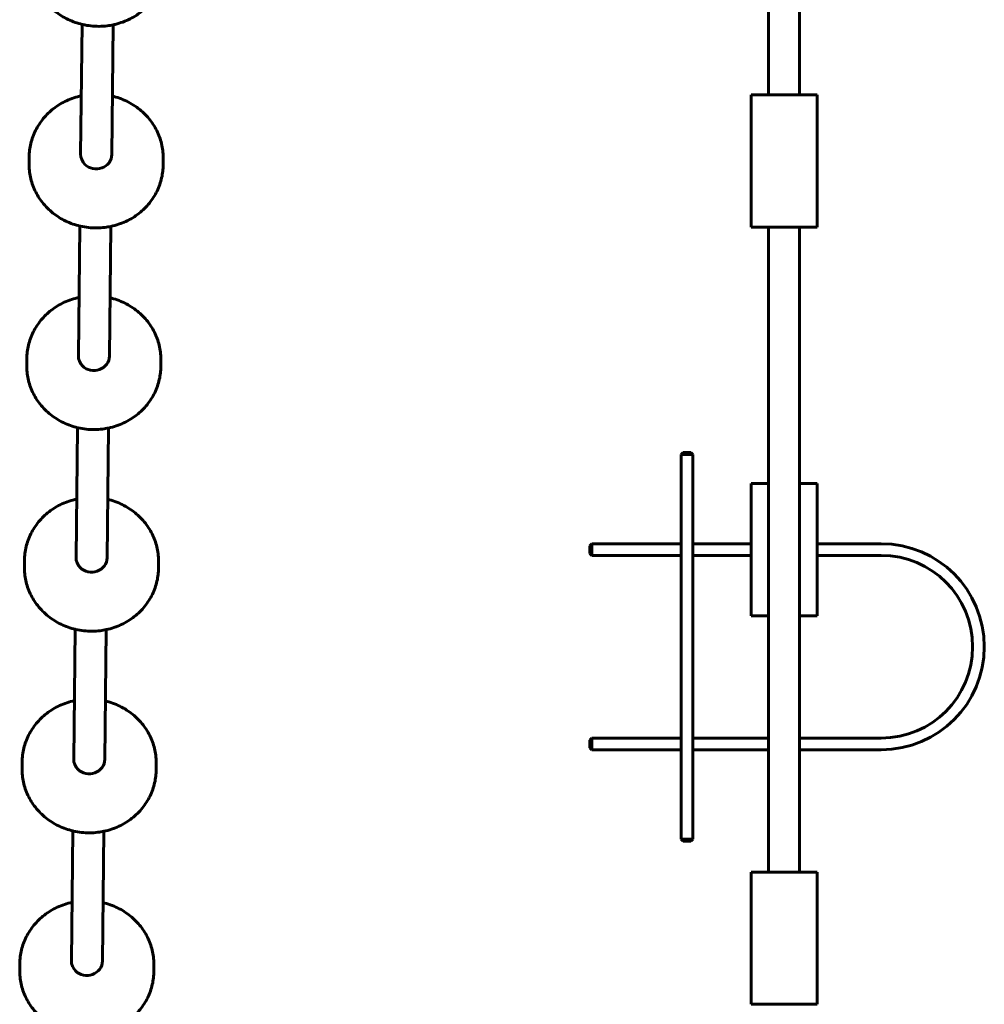
# Model space of a CAD drawing. Units: millimetres. Extents: x -4048 to 11153, y -10142 to -2672.
# Drawn here: x 1059 to 1556, y -7051 to -6544 of the extents above; entities that cross this region are included whole.
import ezdxf

# ---------------------------------------------------------------- set-up
doc = ezdxf.new("R2010")
doc.units = ezdxf.units.MM
doc.linetypes.add('K5LT_BASIC', pattern=[0])

msp = doc.modelspace()

# ---------------------------------------------------------------- linework, layer by layer
at = {"linetype": 'K5LT_BASIC', "lineweight": 60}
for p, q in [((1444.59, -6582.88), (1444.59, -6528.88)), ((1460.59, -6582.88), (1460.59, -6528.88)), ((1090.68, -6613.4), (1091.46, -6546.61)), ((1106.68, -6613.59), (1107.45, -6546.8)), ((1435.59, -6582.88), (1435.59, -6650.88)), ((1469.59, -6582.88), (1435.59, -6582.88)), ((1469.59, -6582.88), (1469.59, -6650.88)), ((1064.16, -6614.83), (1064.12, -6618.28)), ((1133.16, -6615.62), (1133.12, -6619.08)), ((1089.48, -6717.16), (1090.26, -6650.38)), ((1105.48, -6717.35), (1106.25, -6650.56)), ((1469.59, -6650.88), (1435.59, -6650.88)), ((1444.59, -6710.72), (1444.59, -6650.88)), ((1460.59, -6710.72), (1460.59, -6650.88)), ((1444.59, -6982.88), (1444.59, -6710.72)), ((1460.59, -6982.88), (1460.59, -6710.72)), ((1062.96, -6718.59), (1062.92, -6722.05)), ((1131.96, -6719.39), (1131.92, -6722.84)), ((1088.28, -6820.93), (1089.06, -6754.14)), ((1104.28, -6821.11), (1105.05, -6754.32)), ((1399.59, -6767.88), (1400.59, -6766.88)), ((1399.59, -6767.88), (1399.59, -6965.88)), ((1405.59, -6767.88), (1399.59, -6767.88)), ((1404.59, -6766.88), (1400.59, -6766.88)), ((1405.59, -6767.88), (1404.59, -6766.88)), ((1405.59, -6767.88), (1405.59, -6965.88)), ((1435.59, -6782.88), (1435.59, -6850.88)), ((1444.59, -6782.88), (1435.59, -6782.88)), ((1469.59, -6782.88), (1460.59, -6782.88)), ((1469.59, -6782.88), (1469.59, -6850.88)), ((1353.59, -6813.88), (1352.59, -6814.88)), ((1352.59, -6814.88), (1352.59, -6818.88)), ((1353.59, -6813.88), (1399.59, -6813.88)), ((1353.59, -6813.88), (1353.59, -6819.88)), ((1405.59, -6813.88), (1435.59, -6813.88)), ((1469.59, -6813.88), (1502.59, -6813.88)), ((1353.59, -6819.88), (1352.59, -6818.88)), ((1353.59, -6819.88), (1399.59, -6819.88)), ((1405.59, -6819.88), (1435.59, -6819.88)), ((1469.59, -6819.88), (1502.59, -6819.88)), ((1061.77, -6822.35), (1061.73, -6825.81)), ((1130.76, -6823.15), (1130.72, -6826.61)), ((1444.59, -6850.88), (1435.59, -6850.88)), ((1469.59, -6850.88), (1460.59, -6850.88)), ((1087.08, -6924.69), (1087.86, -6857.9)), ((1103.08, -6924.87), (1103.85, -6858.09)), ((1353.59, -6913.88), (1352.59, -6914.88)), ((1352.59, -6918.88), (1352.59, -6914.88)), ((1399.59, -6913.88), (1353.59, -6913.88)), ((1353.59, -6919.88), (1353.59, -6913.88)), ((1444.59, -6913.88), (1405.59, -6913.88)), ((1502.59, -6913.88), (1460.59, -6913.88)), ((1353.59, -6919.88), (1352.59, -6918.88)), ((1399.59, -6919.88), (1353.59, -6919.88)), ((1444.59, -6919.88), (1405.59, -6919.88)), ((1502.59, -6919.88), (1460.59, -6919.88)), ((1060.57, -6926.11), (1060.53, -6929.57)), ((1129.56, -6926.91), (1129.52, -6930.37)), ((1085.88, -7028.45), (1086.66, -6961.66)), ((1101.88, -7028.64), (1102.66, -6961.85)), ((1399.59, -6965.88), (1400.59, -6966.88)), ((1405.59, -6965.88), (1399.59, -6965.88)), ((1404.59, -6966.88), (1400.59, -6966.88)), ((1405.59, -6965.88), (1404.59, -6966.88)), ((1435.59, -6982.88), (1435.59, -7050.88)), ((1469.59, -6982.88), (1435.59, -6982.88)), ((1469.59, -6982.88), (1469.59, -7050.88)), ((1059.37, -7029.88), (1059.33, -7033.33)), ((1128.36, -7030.67), (1128.32, -7034.13)), ((1469.59, -7050.88), (1435.59, -7050.88))]:
    msp.add_line(p, q, dxfattribs=at)
for radius in [53, 47]:
    msp.add_arc((1502.59, -6866.88), radius, 270, 90, dxfattribs=at)
for centre, start_param, end_param in [((1098.68, -6613.49), 0, 0.765365), ((1098.68, -6613.49), 0.765365, 3.141593), ((1097.48, -6717.26), 0, 0.765365), ((1097.48, -6717.26), 0.765365, 3.141593), ((1096.28, -6821.02), 0, 0.765365), ((1096.28, -6821.02), 0.765365, 3.141593), ((1095.08, -6924.78), 0, 0.765365), ((1095.08, -6924.78), 0.765365, 3.141593), ((1093.88, -7028.54), 0, 0.765365), ((1093.88, -7028.54), 0.765365, 3.141593)]:
    msp.add_ellipse(centre, major_axis=(-8, 0.09), ratio=0.938272, start_param=start_param, end_param=end_param, dxfattribs=at)
for points, knots in [([(1074.79, -6537.39), (1075.68, -6538.27), (1076.63, -6539.12), (1078.61, -6540.7), (1079.66, -6541.45), (1081.85, -6542.83), (1083, -6543.46), (1085.37, -6544.61), (1086.6, -6545.12), (1089.04, -6545.97), (1090.26, -6546.27), (1091.56, -6546.64), (1091.66, -6546.66), (1093.12, -6547), (1094.48, -6547.23), (1097.25, -6547.53), (1098.66, -6547.61), (1101.5, -6547.59), (1102.93, -6547.5), (1105.39, -6547.19), (1106.42, -6546.99), (1107.79, -6546.74), (1108.13, -6546.65), (1109.8, -6546.24), (1111.11, -6545.84), (1113.66, -6544.9), (1114.89, -6544.37), (1117.26, -6543.17), (1118.4, -6542.51), (1120.58, -6541.08), (1121.62, -6540.31), (1123.59, -6538.67), (1124.52, -6537.81), (1126.26, -6535.99), (1127.07, -6535.04), (1128.56, -6533.07), (1129.25, -6532.05), (1130.5, -6529.96), (1131.06, -6528.89), (1132.05, -6526.69), (1132.48, -6525.58), (1133.2, -6523.31), (1133.5, -6522.16), (1133.96, -6519.84), (1134.12, -6518.67), (1134.28, -6516.77), (1134.31, -6516.05), (1134.32, -6515.32)], [0, 0, 0, 0, 6.189333, 6.189333, 12.455695, 12.455695, 18.806502, 18.806502, 25.249262, 25.249262, 31.274335, 31.274335, 31.792084, 31.792084, 38.444228, 38.444228, 45.216711, 45.216711, 52.081877, 52.081877, 57.145621, 57.145621, 58.815164, 58.815164, 65.429834, 65.429834, 71.93676, 71.93676, 78.345137, 78.345137, 84.663124, 84.663124, 90.898418, 90.898418, 97.058778, 97.058778, 103.15241, 103.15241, 109.188245, 109.188245, 115.176083, 115.176083, 121.126574, 121.126574, 127.051204, 127.051204, 130.709976, 130.709976, 130.709976, 130.709976]), ([(1064.16, -6614.83), (1064.18, -6613.65), (1064.26, -6612.48), (1064.55, -6610.15), (1064.77, -6608.99), (1065.32, -6606.69), (1065.67, -6605.56), (1066.49, -6603.33), (1066.96, -6602.23), (1068.04, -6600.09), (1068.64, -6599.04), (1069.96, -6597.01), (1070.69, -6596.03), (1072.25, -6594.13), (1073.09, -6593.22), (1074.89, -6591.48), (1075.84, -6590.65), (1077.85, -6589.1), (1078.91, -6588.37), (1081.12, -6587.03), (1082.28, -6586.42), (1084.67, -6585.31), (1085.9, -6584.82), (1088.43, -6583.98), (1089.74, -6583.69), (1091.03, -6583.34)], [0, 0, 0, 0, 5.908553, 5.908553, 11.823219, 11.823219, 17.756222, 17.756222, 23.719286, 23.719286, 29.723425, 29.723425, 35.778793, 35.778793, 41.894587, 41.894587, 48.079196, 48.079196, 54.34037, 54.34037, 60.685525, 60.685525, 67.122144, 67.122144, 73.564356, 73.564356, 73.564356, 73.564356]), ([(1107.03, -6583.53), (1107.28, -6583.58), (1107.53, -6583.65), (1109.11, -6584.06), (1110.42, -6584.49), (1112.95, -6585.47), (1114.18, -6586.02), (1116.53, -6587.26), (1117.67, -6587.94), (1119.82, -6589.41), (1120.85, -6590.19), (1122.8, -6591.86), (1123.71, -6592.75), (1125.42, -6594.59), (1126.22, -6595.55), (1127.69, -6597.55), (1128.36, -6598.58), (1129.57, -6600.69), (1130.11, -6601.78), (1131.07, -6603.99), (1131.48, -6605.11), (1132.17, -6607.39), (1132.45, -6608.55), (1132.87, -6610.87), (1133.02, -6612.04), (1133.15, -6614.02), (1133.17, -6614.82), (1133.16, -6615.62)], [99.435642, 99.435642, 99.435642, 99.435642, 100.682692, 100.682692, 107.30452, 107.30452, 113.817974, 113.817974, 120.232332, 120.232332, 126.555804, 126.555804, 132.79611, 132.79611, 138.960992, 138.960992, 145.058618, 145.058618, 151.097862, 151.097862, 157.088413, 157.088413, 163.040928, 163.040928, 168.966845, 168.966845, 173, 173, 173, 173]), ([(1064.12, -6618.28), (1064.11, -6619.46), (1064.16, -6620.63), (1064.4, -6622.97), (1064.59, -6624.14), (1065.1, -6626.44), (1065.41, -6627.58), (1066.18, -6629.83), (1066.63, -6630.94), (1067.66, -6633.1), (1068.23, -6634.16), (1069.51, -6636.23), (1070.21, -6637.23), (1071.78, -6639.22), (1072.66, -6640.21), (1073.59, -6641.15)], [0, 0, 0, 0, 5.908553, 5.908553, 11.823215, 11.823215, 17.756216, 17.756216, 23.71928, 23.71928, 29.72342, 29.72342, 35.778793, 35.778793, 42.290024, 42.290024, 42.290024, 42.290024]), ([(1073.59, -6641.15), (1074.48, -6642.04), (1075.43, -6642.88), (1077.41, -6644.46), (1078.46, -6645.21), (1080.65, -6646.59), (1081.8, -6647.22), (1084.17, -6648.37), (1085.4, -6648.88), (1087.84, -6649.74), (1089.06, -6650.03), (1090.36, -6650.41), (1090.46, -6650.43), (1091.92, -6650.76), (1093.28, -6650.99), (1096.05, -6651.3), (1097.46, -6651.37), (1100.3, -6651.35), (1101.73, -6651.26), (1104.19, -6650.96), (1105.22, -6650.75), (1106.6, -6650.5), (1106.93, -6650.41), (1108.6, -6650.01), (1109.91, -6649.6), (1112.46, -6648.66), (1113.69, -6648.13), (1116.06, -6646.93), (1117.2, -6646.27), (1119.38, -6644.84), (1120.42, -6644.07), (1122.39, -6642.43), (1123.32, -6641.57), (1125.06, -6639.75), (1125.87, -6638.8), (1127.36, -6636.84), (1128.05, -6635.82), (1129.3, -6633.72), (1129.86, -6632.65), (1130.85, -6630.46), (1131.28, -6629.34), (1132, -6627.07), (1132.3, -6625.92), (1132.76, -6623.6), (1132.92, -6622.43), (1133.08, -6620.54), (1133.11, -6619.81), (1133.12, -6619.08)], [0, 0, 0, 0, 6.189333, 6.189333, 12.455695, 12.455695, 18.806502, 18.806502, 25.249262, 25.249262, 31.274335, 31.274335, 31.792084, 31.792084, 38.444228, 38.444228, 45.216711, 45.216711, 52.081877, 52.081877, 57.145621, 57.145621, 58.815164, 58.815164, 65.429834, 65.429834, 71.93676, 71.93676, 78.345137, 78.345137, 84.663124, 84.663124, 90.898418, 90.898418, 97.058778, 97.058778, 103.15241, 103.15241, 109.188245, 109.188245, 115.176083, 115.176083, 121.126574, 121.126574, 127.051204, 127.051204, 130.709976, 130.709976, 130.709976, 130.709976]), ([(1062.96, -6718.59), (1062.98, -6717.41), (1063.06, -6716.24), (1063.35, -6713.91), (1063.57, -6712.75), (1064.12, -6710.46), (1064.47, -6709.32), (1065.29, -6707.09), (1065.76, -6706), (1066.84, -6703.85), (1067.44, -6702.81), (1068.76, -6700.77), (1069.49, -6699.79), (1071.05, -6697.89), (1071.89, -6696.98), (1073.69, -6695.24), (1074.64, -6694.42), (1076.65, -6692.86), (1077.71, -6692.14), (1079.92, -6690.79), (1081.08, -6690.18), (1083.47, -6689.07), (1084.71, -6688.58), (1087.23, -6687.74), (1088.54, -6687.46), (1089.83, -6687.11)], [0, 0, 0, 0, 5.908553, 5.908553, 11.823219, 11.823219, 17.756222, 17.756222, 23.719286, 23.719286, 29.723425, 29.723425, 35.778793, 35.778793, 41.894587, 41.894587, 48.079196, 48.079196, 54.34037, 54.34037, 60.685525, 60.685525, 67.122144, 67.122144, 73.564356, 73.564356, 73.564356, 73.564356]), ([(1105.83, -6687.29), (1106.08, -6687.34), (1106.33, -6687.41), (1107.91, -6687.83), (1109.22, -6688.25), (1111.75, -6689.23), (1112.98, -6689.79), (1115.33, -6691.02), (1116.47, -6691.7), (1118.62, -6693.17), (1119.65, -6693.96), (1121.6, -6695.63), (1122.51, -6696.51), (1124.22, -6698.35), (1125.02, -6699.32), (1126.49, -6701.31), (1127.16, -6702.34), (1128.37, -6704.45), (1128.91, -6705.54), (1129.87, -6707.75), (1130.28, -6708.87), (1130.97, -6711.15), (1131.25, -6712.31), (1131.67, -6714.64), (1131.82, -6715.81), (1131.95, -6717.78), (1131.97, -6718.58), (1131.96, -6719.39)], [99.435642, 99.435642, 99.435642, 99.435642, 100.682692, 100.682692, 107.30452, 107.30452, 113.817974, 113.817974, 120.232332, 120.232332, 126.555804, 126.555804, 132.79611, 132.79611, 138.960992, 138.960992, 145.058618, 145.058618, 151.097862, 151.097862, 157.088413, 157.088413, 163.040928, 163.040928, 168.966845, 168.966845, 173, 173, 173, 173]), ([(1062.92, -6722.05), (1062.91, -6723.22), (1062.96, -6724.4), (1063.2, -6726.73), (1063.39, -6727.9), (1063.9, -6730.2), (1064.21, -6731.34), (1064.98, -6733.59), (1065.43, -6734.7), (1066.46, -6736.87), (1067.03, -6737.93), (1068.31, -6739.99), (1069.01, -6740.99), (1070.58, -6742.99), (1071.46, -6743.98), (1072.39, -6744.91)], [0, 0, 0, 0, 5.908553, 5.908553, 11.823215, 11.823215, 17.756216, 17.756216, 23.71928, 23.71928, 29.72342, 29.72342, 35.778793, 35.778793, 42.290024, 42.290024, 42.290024, 42.290024]), ([(1072.39, -6744.91), (1073.28, -6745.8), (1074.23, -6746.64), (1076.21, -6748.23), (1077.26, -6748.97), (1079.45, -6750.35), (1080.6, -6750.98), (1082.97, -6752.13), (1084.2, -6752.64), (1086.64, -6753.5), (1087.86, -6753.79), (1089.16, -6754.17), (1089.26, -6754.19), (1090.72, -6754.52), (1092.08, -6754.75), (1094.85, -6755.06), (1096.26, -6755.13), (1099.1, -6755.12), (1100.53, -6755.02), (1102.99, -6754.72), (1104.02, -6754.51), (1105.4, -6754.26), (1105.73, -6754.17), (1107.4, -6753.77), (1108.71, -6753.37), (1111.26, -6752.43), (1112.49, -6751.89), (1114.86, -6750.69), (1116, -6750.03), (1118.18, -6748.6), (1119.22, -6747.83), (1121.19, -6746.2), (1122.12, -6745.33), (1123.86, -6743.51), (1124.67, -6742.57), (1126.16, -6740.6), (1126.85, -6739.58), (1128.1, -6737.49), (1128.66, -6736.41), (1129.65, -6734.22), (1130.08, -6733.1), (1130.8, -6730.83), (1131.1, -6729.68), (1131.56, -6727.37), (1131.72, -6726.2), (1131.88, -6724.3), (1131.91, -6723.57), (1131.92, -6722.84)], [0, 0, 0, 0, 6.189333, 6.189333, 12.455695, 12.455695, 18.806502, 18.806502, 25.249262, 25.249262, 31.274335, 31.274335, 31.792084, 31.792084, 38.444228, 38.444228, 45.216711, 45.216711, 52.081877, 52.081877, 57.145621, 57.145621, 58.815164, 58.815164, 65.429834, 65.429834, 71.93676, 71.93676, 78.345137, 78.345137, 84.663124, 84.663124, 90.898418, 90.898418, 97.058778, 97.058778, 103.15241, 103.15241, 109.188245, 109.188245, 115.176083, 115.176083, 121.126574, 121.126574, 127.051204, 127.051204, 130.709976, 130.709976, 130.709976, 130.709976]), ([(1061.77, -6822.35), (1061.78, -6821.18), (1061.86, -6820), (1062.15, -6817.67), (1062.37, -6816.51), (1062.92, -6814.22), (1063.27, -6813.09), (1064.09, -6810.86), (1064.56, -6809.76), (1065.64, -6807.62), (1066.24, -6806.57), (1067.56, -6804.54), (1068.29, -6803.55), (1069.85, -6801.65), (1070.69, -6800.74), (1072.49, -6799), (1073.44, -6798.18), (1075.45, -6796.63), (1076.51, -6795.9), (1078.72, -6794.56), (1079.88, -6793.94), (1082.27, -6792.83), (1083.51, -6792.34), (1086.03, -6791.5), (1087.34, -6791.22), (1088.63, -6790.87)], [0, 0, 0, 0, 5.908553, 5.908553, 11.823219, 11.823219, 17.756222, 17.756222, 23.719286, 23.719286, 29.723425, 29.723425, 35.778793, 35.778793, 41.894587, 41.894587, 48.079196, 48.079196, 54.34037, 54.34037, 60.685525, 60.685525, 67.122144, 67.122144, 73.564356, 73.564356, 73.564356, 73.564356]), ([(1104.63, -6791.06), (1104.88, -6791.11), (1105.13, -6791.18), (1106.71, -6791.59), (1108.02, -6792.01), (1110.55, -6792.99), (1111.78, -6793.55), (1114.13, -6794.79), (1115.27, -6795.47), (1117.43, -6796.93), (1118.45, -6797.72), (1120.4, -6799.39), (1121.31, -6800.27), (1123.02, -6802.12), (1123.82, -6803.08), (1125.29, -6805.07), (1125.96, -6806.1), (1127.17, -6808.22), (1127.72, -6809.3), (1128.67, -6811.51), (1129.08, -6812.64), (1129.77, -6814.92), (1130.05, -6816.07), (1130.47, -6818.4), (1130.62, -6819.57), (1130.75, -6821.54), (1130.77, -6822.35), (1130.76, -6823.15)], [99.435642, 99.435642, 99.435642, 99.435642, 100.682692, 100.682692, 107.30452, 107.30452, 113.817974, 113.817974, 120.232332, 120.232332, 126.555804, 126.555804, 132.79611, 132.79611, 138.960992, 138.960992, 145.058618, 145.058618, 151.097862, 151.097862, 157.088413, 157.088413, 163.040928, 163.040928, 168.966845, 168.966845, 173, 173, 173, 173]), ([(1061.73, -6825.81), (1061.71, -6826.98), (1061.76, -6828.16), (1062, -6830.5), (1062.19, -6831.66), (1062.7, -6833.97), (1063.01, -6835.11), (1063.78, -6837.35), (1064.23, -6838.46), (1065.26, -6840.63), (1065.83, -6841.69), (1067.11, -6843.75), (1067.81, -6844.75), (1069.38, -6846.75), (1070.26, -6847.74), (1071.19, -6848.67)], [0, 0, 0, 0, 5.908553, 5.908553, 11.823215, 11.823215, 17.756216, 17.756216, 23.71928, 23.71928, 29.72342, 29.72342, 35.778793, 35.778793, 42.290024, 42.290024, 42.290024, 42.290024]), ([(1071.19, -6848.67), (1072.08, -6849.56), (1073.03, -6850.4), (1075.01, -6851.99), (1076.06, -6852.73), (1078.25, -6854.11), (1079.4, -6854.75), (1081.77, -6855.89), (1083.01, -6856.41), (1085.44, -6857.26), (1086.66, -6857.56), (1087.96, -6857.93), (1088.07, -6857.95), (1089.52, -6858.28), (1090.88, -6858.51), (1093.66, -6858.82), (1095.06, -6858.89), (1097.9, -6858.88), (1099.33, -6858.79), (1101.79, -6858.48), (1102.82, -6858.28), (1104.2, -6858.02), (1104.53, -6857.94), (1106.2, -6857.53), (1107.51, -6857.13), (1110.06, -6856.19), (1111.29, -6855.65), (1113.66, -6854.46), (1114.8, -6853.8), (1116.98, -6852.36), (1118.02, -6851.6), (1119.99, -6849.96), (1120.92, -6849.09), (1122.66, -6847.28), (1123.47, -6846.33), (1124.96, -6844.36), (1125.65, -6843.34), (1126.9, -6841.25), (1127.46, -6840.17), (1128.45, -6837.98), (1128.88, -6836.86), (1129.6, -6834.6), (1129.9, -6833.45), (1130.36, -6831.13), (1130.52, -6829.96), (1130.68, -6828.06), (1130.71, -6827.33), (1130.72, -6826.61)], [0, 0, 0, 0, 6.189333, 6.189333, 12.455695, 12.455695, 18.806502, 18.806502, 25.249262, 25.249262, 31.274335, 31.274335, 31.792084, 31.792084, 38.444228, 38.444228, 45.216711, 45.216711, 52.081877, 52.081877, 57.145621, 57.145621, 58.815164, 58.815164, 65.429834, 65.429834, 71.93676, 71.93676, 78.345137, 78.345137, 84.663124, 84.663124, 90.898418, 90.898418, 97.058778, 97.058778, 103.15241, 103.15241, 109.188245, 109.188245, 115.176083, 115.176083, 121.126574, 121.126574, 127.051204, 127.051204, 130.709976, 130.709976, 130.709976, 130.709976]), ([(1060.57, -6926.11), (1060.58, -6924.94), (1060.66, -6923.77), (1060.95, -6921.43), (1061.17, -6920.27), (1061.72, -6917.98), (1062.07, -6916.85), (1062.89, -6914.62), (1063.36, -6913.52), (1064.44, -6911.38), (1065.04, -6910.33), (1066.36, -6908.3), (1067.09, -6907.31), (1068.65, -6905.42), (1069.49, -6904.5), (1071.29, -6902.77), (1072.24, -6901.94), (1074.26, -6900.39), (1075.31, -6899.66), (1077.52, -6898.32), (1078.68, -6897.71), (1081.07, -6896.6), (1082.31, -6896.11), (1084.83, -6895.26), (1086.14, -6894.98), (1087.43, -6894.63)], [0, 0, 0, 0, 5.908553, 5.908553, 11.823219, 11.823219, 17.756222, 17.756222, 23.719286, 23.719286, 29.723425, 29.723425, 35.778793, 35.778793, 41.894587, 41.894587, 48.079196, 48.079196, 54.34037, 54.34037, 60.685525, 60.685525, 67.122144, 67.122144, 73.564356, 73.564356, 73.564356, 73.564356]), ([(1103.43, -6894.82), (1103.68, -6894.87), (1103.93, -6894.94), (1105.51, -6895.35), (1106.82, -6895.77), (1109.35, -6896.76), (1110.58, -6897.31), (1112.93, -6898.55), (1114.07, -6899.23), (1116.23, -6900.7), (1117.25, -6901.48), (1119.2, -6903.15), (1120.11, -6904.03), (1121.82, -6905.88), (1122.62, -6906.84), (1124.09, -6908.83), (1124.76, -6909.86), (1125.97, -6911.98), (1126.52, -6913.06), (1127.47, -6915.27), (1127.88, -6916.4), (1128.57, -6918.68), (1128.85, -6919.83), (1129.27, -6922.16), (1129.42, -6923.33), (1129.55, -6925.31), (1129.57, -6926.11), (1129.56, -6926.91)], [99.435642, 99.435642, 99.435642, 99.435642, 100.682692, 100.682692, 107.30452, 107.30452, 113.817974, 113.817974, 120.232332, 120.232332, 126.555804, 126.555804, 132.79611, 132.79611, 138.960992, 138.960992, 145.058618, 145.058618, 151.097862, 151.097862, 157.088413, 157.088413, 163.040928, 163.040928, 168.966845, 168.966845, 173, 173, 173, 173]), ([(1060.53, -6929.57), (1060.51, -6930.75), (1060.57, -6931.92), (1060.8, -6934.26), (1060.99, -6935.42), (1061.5, -6937.73), (1061.81, -6938.87), (1062.58, -6941.12), (1063.03, -6942.22), (1064.06, -6944.39), (1064.63, -6945.45), (1065.91, -6947.51), (1066.61, -6948.52), (1068.18, -6950.51), (1069.06, -6951.5), (1069.99, -6952.44)], [0, 0, 0, 0, 5.908553, 5.908553, 11.823215, 11.823215, 17.756216, 17.756216, 23.71928, 23.71928, 29.72342, 29.72342, 35.778793, 35.778793, 42.290024, 42.290024, 42.290024, 42.290024]), ([(1069.99, -6952.44), (1070.88, -6953.32), (1071.83, -6954.17), (1073.81, -6955.75), (1074.86, -6956.5), (1077.05, -6957.88), (1078.2, -6958.51), (1080.57, -6959.66), (1081.81, -6960.17), (1084.24, -6961.02), (1085.46, -6961.32), (1086.76, -6961.69), (1086.87, -6961.71), (1088.32, -6962.05), (1089.68, -6962.28), (1092.46, -6962.58), (1093.86, -6962.66), (1096.7, -6962.64), (1098.13, -6962.55), (1100.59, -6962.24), (1101.62, -6962.04), (1103, -6961.79), (1103.33, -6961.7), (1105, -6961.29), (1106.31, -6960.89), (1108.86, -6959.95), (1110.09, -6959.42), (1112.46, -6958.22), (1113.6, -6957.56), (1115.78, -6956.13), (1116.82, -6955.36), (1118.79, -6953.72), (1119.72, -6952.86), (1121.46, -6951.04), (1122.27, -6950.09), (1123.77, -6948.12), (1124.45, -6947.11), (1125.7, -6945.01), (1126.26, -6943.94), (1127.25, -6941.74), (1127.68, -6940.63), (1128.4, -6938.36), (1128.7, -6937.21), (1129.16, -6934.89), (1129.32, -6933.72), (1129.48, -6931.82), (1129.51, -6931.1), (1129.52, -6930.37)], [0, 0, 0, 0, 6.189333, 6.189333, 12.455695, 12.455695, 18.806502, 18.806502, 25.249262, 25.249262, 31.274335, 31.274335, 31.792084, 31.792084, 38.444228, 38.444228, 45.216711, 45.216711, 52.081877, 52.081877, 57.145621, 57.145621, 58.815164, 58.815164, 65.429834, 65.429834, 71.93676, 71.93676, 78.345137, 78.345137, 84.663124, 84.663124, 90.898418, 90.898418, 97.058778, 97.058778, 103.15241, 103.15241, 109.188245, 109.188245, 115.176083, 115.176083, 121.126574, 121.126574, 127.051204, 127.051204, 130.709976, 130.709976, 130.709976, 130.709976]), ([(1059.37, -7029.88), (1059.38, -7028.7), (1059.46, -7027.53), (1059.75, -7025.2), (1059.97, -7024.04), (1060.52, -7021.74), (1060.87, -7020.61), (1061.69, -7018.38), (1062.16, -7017.28), (1063.24, -7015.14), (1063.84, -7014.09), (1065.16, -7012.06), (1065.89, -7011.08), (1067.45, -7009.18), (1068.3, -7008.27), (1070.09, -7006.53), (1071.04, -7005.7), (1073.06, -7004.15), (1074.11, -7003.43), (1076.32, -7002.08), (1077.48, -7001.47), (1079.87, -7000.36), (1081.11, -6999.87), (1083.63, -6999.03), (1084.94, -6998.74), (1086.23, -6998.4)], [0, 0, 0, 0, 5.908553, 5.908553, 11.823219, 11.823219, 17.756222, 17.756222, 23.719286, 23.719286, 29.723425, 29.723425, 35.778793, 35.778793, 41.894587, 41.894587, 48.079196, 48.079196, 54.34037, 54.34037, 60.685525, 60.685525, 67.122144, 67.122144, 73.564356, 73.564356, 73.564356, 73.564356]), ([(1102.23, -6998.58), (1102.48, -6998.63), (1102.73, -6998.7), (1104.31, -6999.11), (1105.62, -6999.54), (1108.15, -7000.52), (1109.38, -7001.07), (1111.73, -7002.31), (1112.87, -7002.99), (1115.03, -7004.46), (1116.05, -7005.24), (1118, -7006.91), (1118.91, -7007.8), (1120.62, -7009.64), (1121.42, -7010.6), (1122.89, -7012.6), (1123.56, -7013.63), (1124.77, -7015.74), (1125.32, -7016.83), (1126.27, -7019.04), (1126.68, -7020.16), (1127.37, -7022.44), (1127.65, -7023.6), (1128.07, -7025.92), (1128.22, -7027.09), (1128.35, -7029.07), (1128.37, -7029.87), (1128.36, -7030.67)], [99.435642, 99.435642, 99.435642, 99.435642, 100.682692, 100.682692, 107.30452, 107.30452, 113.817974, 113.817974, 120.232332, 120.232332, 126.555804, 126.555804, 132.79611, 132.79611, 138.960992, 138.960992, 145.058618, 145.058618, 151.097862, 151.097862, 157.088413, 157.088413, 163.040928, 163.040928, 168.966845, 168.966845, 173, 173, 173, 173]), ([(1059.33, -7033.33), (1059.31, -7034.51), (1059.37, -7035.68), (1059.61, -7038.02), (1059.79, -7039.19), (1060.3, -7041.49), (1060.62, -7042.63), (1061.38, -7044.88), (1061.83, -7045.99), (1062.86, -7048.15), (1063.43, -7049.21), (1064.71, -7051.28), (1065.41, -7052.28), (1066.98, -7054.27), (1067.86, -7055.26), (1068.8, -7056.2)], [0, 0, 0, 0, 5.908553, 5.908553, 11.823215, 11.823215, 17.756216, 17.756216, 23.71928, 23.71928, 29.72342, 29.72342, 35.778793, 35.778793, 42.290024, 42.290024, 42.290024, 42.290024]), ([(1068.8, -7056.2), (1069.68, -7057.09), (1070.63, -7057.93), (1072.62, -7059.52), (1073.66, -7060.26), (1075.85, -7061.64), (1077, -7062.27), (1079.37, -7063.42), (1080.61, -7063.93), (1083.04, -7064.79), (1084.26, -7065.08), (1085.56, -7065.46), (1085.67, -7065.48), (1087.12, -7065.81), (1088.48, -7066.04), (1091.26, -7066.35), (1092.67, -7066.42), (1095.5, -7066.4), (1096.93, -7066.31), (1099.39, -7066.01), (1100.42, -7065.8), (1101.8, -7065.55), (1102.13, -7065.46), (1103.8, -7065.06), (1105.11, -7064.65), (1107.66, -7063.72), (1108.89, -7063.18), (1111.26, -7061.98), (1112.4, -7061.32), (1114.58, -7059.89), (1115.62, -7059.12), (1117.59, -7057.48), (1118.52, -7056.62), (1120.26, -7054.8), (1121.07, -7053.85), (1122.57, -7051.89), (1123.25, -7050.87), (1124.5, -7048.77), (1125.06, -7047.7), (1126.05, -7045.51), (1126.48, -7044.39), (1127.2, -7042.12), (1127.5, -7040.97), (1127.96, -7038.65), (1128.12, -7037.48), (1128.28, -7035.59), (1128.31, -7034.86), (1128.32, -7034.13)], [0, 0, 0, 0, 6.189333, 6.189333, 12.455695, 12.455695, 18.806502, 18.806502, 25.249262, 25.249262, 31.274335, 31.274335, 31.792084, 31.792084, 38.444228, 38.444228, 45.216711, 45.216711, 52.081877, 52.081877, 57.145621, 57.145621, 58.815164, 58.815164, 65.429834, 65.429834, 71.93676, 71.93676, 78.345137, 78.345137, 84.663124, 84.663124, 90.898418, 90.898418, 97.058778, 97.058778, 103.15241, 103.15241, 109.188245, 109.188245, 115.176083, 115.176083, 121.126574, 121.126574, 127.051204, 127.051204, 130.709976, 130.709976, 130.709976, 130.709976])]:
    msp.add_open_spline(points, degree=3, knots=knots, dxfattribs=at)

doc.saveas('drawing.dxf')
